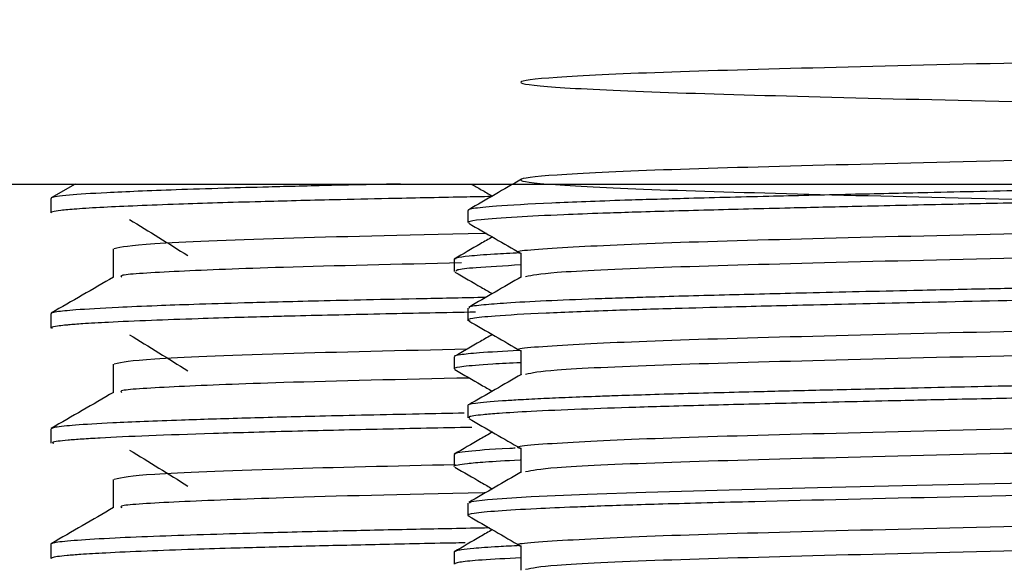
# Model space of a CAD drawing. Units: millimetres. Extents: x 3 to 1996, y 5 to 1995.
# Drawn here: x 1528 to 1541, y 981 to 988 of the extents above; entities that cross this region are included whole.
import ezdxf

# ---------------------------------------------------------------- set-up
doc = ezdxf.new("R2010")
doc.units = ezdxf.units.MM

msp = doc.modelspace()

# ---------------------------------------------------------------- linework, layer by layer
at = {"color": 7, "linetype": 'Continuous', "lineweight": 25}
for p, q in [((1514.541, 985.894), (1573.741, 985.894)), ((1528.96, 985.894), (1528.646, 985.713)), ((1528.641, 985.707), (1528.641, 985.519)), ((1534.071, 985.55), (1534.071, 985.392)), ((1533.891, 984.916), (1533.891, 984.756)), ((1534.071, 984.28), (1534.071, 984.122)), ((1528.641, 984.206), (1528.641, 984.019)), ((1533.891, 983.645), (1533.891, 983.487)), ((1534.071, 983.01), (1534.071, 982.852)), ((1528.641, 982.707), (1528.641, 982.519)), ((1533.891, 982.375), (1533.891, 982.216)), ((1534.071, 981.74), (1534.071, 981.582)), ((1528.641, 981.206), (1528.641, 981.019)), ((1533.891, 981.105), (1533.891, 980.947))]:
    msp.add_line(p, q, dxfattribs=at)
at = {"color": 7, "linetype": 'Continuous', "lineweight": 25, "flags": 128}
msp.add_lwpolyline([(1541.339, 981.999), (1539.914, 981.968), (1538.623, 981.938), (1537.47, 981.909), (1536.388, 981.88), (1535.627, 981.854), (1534.893, 981.822), (1534.327, 981.785), (1534.112, 981.758), (1534.09, 981.74)], dxfattribs=at)
at = {"color": 7, "linetype": 'Continuous', "lineweight": 25}
for points, knots in [([(1553.877, 985.314), (1553.836, 986.395), (1553.763, 988.312), (1552.191, 987.604), (1550.058, 987.697), (1547.354, 987.589), (1544.351, 987.538), (1541.343, 987.472), (1538.635, 987.407), (1536.475, 987.347), (1535.086, 987.281), (1534.601, 987.218), (1535.064, 987.156), (1536.433, 987.089), (1538.579, 987.029), (1541.275, 986.963), (1543.557, 986.915), (1545.768, 986.871), (1547.914, 986.823), (1550.394, 986.762), (1552.347, 986.705), (1553.593, 986.642), (1554.032, 986.582), (1553.574, 986.52), (1552.202, 986.454), (1550.055, 986.394), (1547.355, 986.328), (1544.351, 986.265), (1541.343, 986.203), (1538.635, 986.137), (1536.475, 986.077), (1535.086, 986.01), (1534.601, 985.948), (1535.064, 985.886), (1536.433, 985.819), (1538.579, 985.759), (1541.275, 985.693), (1543.557, 985.645), (1545.768, 985.601), (1547.914, 985.553), (1550.394, 985.492), (1552.347, 985.435), (1553.593, 985.372), (1554.032, 985.312), (1553.574, 985.25), (1552.202, 985.184), (1550.055, 985.124), (1547.355, 985.058), (1544.35, 984.995), (1541.344, 984.933), (1538.631, 984.867), (1536.49, 984.807), (1535.093, 984.743), (1534.907, 984.704), (1534.822, 984.686)], [0, 0, 0, 0, 0.02601, 0.046119, 0.065795, 0.085899, 0.105767, 0.12562, 0.145729, 0.165405, 0.185509, 0.205378, 0.22523, 0.245339, 0.265016, 0.285119, 0.304989, 0.310357, 0.329307, 0.348295, 0.366929, 0.385989, 0.404788, 0.424642, 0.444751, 0.464427, 0.484532, 0.504399, 0.524252, 0.544361, 0.564038, 0.584142, 0.60401, 0.623862, 0.643972, 0.663648, 0.683752, 0.703621, 0.70899, 0.727939, 0.746927, 0.765561, 0.784622, 0.80342, 0.823274, 0.843383, 0.86306, 0.883164, 0.903031, 0.922884, 0.942994, 0.96267, 0.982774, 1, 1, 1, 1]), ([(1534.769, 985.956), (1534.654, 985.89), (1534.424, 985.758), (1534.195, 985.625), (1534.081, 985.559)], [0, 0, 0, 0, 0.500353, 1, 1, 1, 1]), ([(1533.194, 985.894), (1533.095, 985.892), (1532.781, 985.886), (1532.195, 985.873), (1531.519, 985.856), (1530.846, 985.837), (1530.08, 985.812), (1529.36, 985.782), (1528.911, 985.753), (1528.719, 985.732), (1528.648, 985.718), (1528.646, 985.71), (1528.645, 985.707)], [0, 0, 0, 0, 0.033879, 0.108243, 0.218571, 0.304502, 0.410928, 0.607778, 0.774108, 0.868053, 0.948408, 1, 1, 1, 1]), ([(1545.683, 985.894), (1545.484, 985.89), (1544.955, 985.88), (1544.083, 985.863), (1543.209, 985.847), (1542.323, 985.829), (1541.298, 985.808), (1540.148, 985.783), (1538.995, 985.757), (1537.916, 985.731), (1536.931, 985.706), (1535.965, 985.678), (1535.081, 985.644), (1534.431, 985.607), (1534.156, 985.579), (1534.075, 985.561), (1534.076, 985.553), (1534.076, 985.55)], [0, 0, 0, 0, 0.034511, 0.091907, 0.149302, 0.184942, 0.245856, 0.330161, 0.395058, 0.469321, 0.554818, 0.62311, 0.726464, 0.841693, 0.930742, 0.975672, 1, 1, 1, 1]), ([(1552.445, 985.894), (1552.26, 985.888), (1551.9, 985.877), (1551.217, 985.859), (1550.448, 985.839), (1549.492, 985.816), (1548.357, 985.791), (1546.982, 985.761), (1545.465, 985.731), (1544.074, 985.704), (1542.973, 985.683), (1542.167, 985.667), (1541.302, 985.649), (1540.275, 985.627), (1539.201, 985.603), (1538.158, 985.578), (1537.158, 985.553), (1536.37, 985.531), (1535.759, 985.511), (1535.221, 985.49), (1534.637, 985.461), (1534.235, 985.43), (1534.07, 985.407), (1534.083, 985.395), (1534.086, 985.392)], [0, 0, 0, 0, 0.0357678, 0.0693267, 0.1124365, 0.1533972, 0.2041217, 0.2621249, 0.3243537, 0.3851328, 0.4253038, 0.4543119, 0.4813682, 0.5302411, 0.5822817, 0.6226294, 0.6769729, 0.7355417, 0.7611289, 0.7995215, 0.8572264, 0.9259561, 0.9804856, 1, 1, 1, 1]), ([(1534.115, 985.894), (1534.159, 985.869), (1534.25, 985.817), (1534.34, 985.764), (1534.388, 985.737)], [0, 0, 0, 0, 0.474858, 1, 1, 1, 1]), ([(1534.378, 985.731), (1534.254, 985.728), (1533.775, 985.719), (1533.095, 985.705), (1532.203, 985.685), (1531.248, 985.661), (1530.177, 985.628), (1529.412, 985.596), (1528.972, 985.569), (1528.764, 985.55), (1528.658, 985.534), (1528.647, 985.524), (1528.641, 985.519)], [0, 0, 0, 0, 0.033883, 0.130862, 0.207476, 0.321316, 0.473148, 0.662929, 0.76453, 0.854013, 0.932859, 1, 1, 1, 1]), ([(1553.865, 985.621), (1553.862, 985.619), (1553.83, 985.597), (1553.326, 985.553), (1551.893, 985.492), (1549.777, 985.435), (1547.193, 985.372), (1544.297, 985.312), (1541.342, 985.25), (1538.64, 985.184), (1536.456, 985.124), (1535.157, 985.058), (1534.607, 985.016), (1534.762, 984.995), (1534.764, 984.995)], [0, 0, 0, 0, 0.011022, 0.107456, 0.204088, 0.298918, 0.395917, 0.49159, 0.592658, 0.695031, 0.7952, 0.897546, 0.998693, 1, 1, 1, 1]), ([(1529.664, 985.432), (1529.792, 985.354), (1530.048, 985.198), (1530.3, 985.041), (1530.425, 984.963)], [0, 0, 0, 0, 0.50013, 1, 1, 1, 1]), ([(1534.081, 985.383), (1534.195, 985.317), (1534.421, 985.186), (1534.647, 985.056), (1534.758, 984.992)], [0, 0, 0, 0, 0.507983, 1, 1, 1, 1]), ([(1534.312, 985.25), (1534.302, 985.25), (1533.168, 985.227), (1531.561, 985.185), (1529.759, 985.115), (1529.562, 985.072), (1529.465, 985.05)], [0, 0, 0, 0, 0.002947, 0.334828, 0.673783, 1, 1, 1, 1]), ([(1534.39, 985.205), (1534.338, 985.175), (1534.172, 985.079), (1534.006, 984.983), (1533.891, 984.917)], [0, 0, 0, 0, 0.310944, 1, 1, 1, 1]), ([(1529.453, 985.05), (1529.453, 984.988), (1529.453, 984.864), (1529.453, 984.74), (1529.453, 984.678)], [0, 0, 0, 0, 0.504368, 1, 1, 1, 1]), ([(1534.748, 984.998), (1534.631, 984.992), (1534.343, 984.977), (1534.082, 984.955), (1533.909, 984.934), (1533.908, 984.921), (1533.908, 984.916)], [0, 0, 0, 0, 0.209332, 0.515719, 0.787823, 1, 1, 1, 1]), ([(1534.758, 984.995), (1534.758, 984.942), (1534.758, 984.837), (1534.758, 984.732), (1534.758, 984.68)], [0, 0, 0, 0, 0.505285, 1, 1, 1, 1]), ([(1533.987, 984.867), (1533.156, 984.848), (1531.607, 984.812), (1530.246, 984.757), (1529.517, 984.714), (1529.553, 984.69), (1529.565, 984.682)], [0, 0, 0, 0, 0.317257, 0.591778, 0.864749, 1, 1, 1, 1]), ([(1534.758, 984.84), (1534.544, 984.828), (1534.155, 984.806), (1533.917, 984.778), (1533.914, 984.763), (1533.913, 984.756)], [0, 0, 0, 0, 0.421051, 0.763701, 1, 1, 1, 1]), ([(1554.554, 984.916), (1554.559, 984.913), (1554.576, 984.904), (1554.49, 984.889), (1554.299, 984.867), (1553.932, 984.842), (1553.403, 984.817), (1552.749, 984.792), (1552.084, 984.771), (1551.329, 984.75), (1550.41, 984.727), (1549.057, 984.695), (1547.432, 984.659), (1546.095, 984.632), (1545.231, 984.615), (1544.636, 984.604), (1543.906, 984.59), (1543.199, 984.576), (1542.635, 984.565), (1542.147, 984.555), (1541.545, 984.543), (1540.75, 984.526), (1539.682, 984.503), (1538.528, 984.476), (1537.553, 984.452), (1536.873, 984.434), (1536.436, 984.421), (1536.054, 984.409), (1535.594, 984.393), (1535.053, 984.371), (1534.573, 984.345), (1534.242, 984.319), (1534.078, 984.298), (1534.086, 984.285), (1534.089, 984.28)], [0, 0, 0, 0, 0.012304, 0.041383, 0.07366, 0.115018, 0.157372, 0.19246, 0.231445, 0.257435, 0.293643, 0.343718, 0.406647, 0.45651, 0.470715, 0.487728, 0.512009, 0.538725, 0.553801, 0.565072, 0.585041, 0.611458, 0.642772, 0.692958, 0.73541, 0.758595, 0.781781, 0.79705, 0.81651, 0.856813, 0.899646, 0.935623, 0.979126, 1, 1, 1, 1]), ([(1529.458, 984.682), (1529.323, 984.603), (1529.052, 984.447), (1528.781, 984.291), (1528.646, 984.213)], [0, 0, 0, 0, 0.50021, 1, 1, 1, 1]), ([(1533.901, 984.748), (1534.016, 984.682), (1534.178, 984.588), (1534.34, 984.494), (1534.388, 984.467)], [0, 0, 0, 0, 0.706164, 1, 1, 1, 1]), ([(1554.56, 984.748), (1554.56, 984.748), (1554.567, 984.743), (1554.508, 984.734), (1554.388, 984.718), (1554.115, 984.695), (1553.629, 984.668), (1553.072, 984.645), (1552.517, 984.625), (1551.917, 984.607), (1551.265, 984.589), (1550.594, 984.573), (1549.793, 984.554), (1548.774, 984.53), (1547.637, 984.505), (1546.713, 984.486), (1545.981, 984.471), (1545.094, 984.454), (1544.039, 984.434), (1542.892, 984.412), (1541.599, 984.386), (1540.114, 984.354), (1538.653, 984.321), (1537.568, 984.294), (1536.692, 984.271), (1535.846, 984.244), (1535.012, 984.211), (1534.404, 984.177), (1534.125, 984.146), (1534.045, 984.126), (1534.086, 984.115), (1534.097, 984.113)], [0, 0, 0, 0, 0.000494, 0.023703, 0.0408, 0.083469, 0.128898, 0.163613, 0.190844, 0.220457, 0.251372, 0.276664, 0.301957, 0.342955, 0.385455, 0.415852, 0.432148, 0.45504, 0.499149, 0.530187, 0.562234, 0.621771, 0.675705, 0.717713, 0.749614, 0.790068, 0.842973, 0.902119, 0.950726, 0.987901, 1, 1, 1, 1]), ([(1534.769, 984.686), (1534.654, 984.62), (1534.424, 984.488), (1534.195, 984.355), (1534.081, 984.289)], [0, 0, 0, 0, 0.500378, 1, 1, 1, 1]), ([(1534.302, 984.417), (1534.028, 984.411), (1533.486, 984.401), (1532.766, 984.385), (1532.138, 984.371), (1531.612, 984.358), (1531.059, 984.343), (1530.524, 984.327), (1529.973, 984.307), (1529.416, 984.283), (1528.961, 984.257), (1528.73, 984.233), (1528.648, 984.217), (1528.647, 984.21), (1528.646, 984.206)], [0, 0, 0, 0, 0.078674, 0.15551, 0.225448, 0.288488, 0.344629, 0.439343, 0.517543, 0.616291, 0.766528, 0.886124, 0.952309, 1, 1, 1, 1]), ([(1553.865, 984.351), (1553.862, 984.349), (1553.83, 984.327), (1553.326, 984.283), (1551.893, 984.222), (1549.777, 984.165), (1547.193, 984.102), (1544.297, 984.042), (1541.342, 983.98), (1538.64, 983.914), (1536.456, 983.854), (1535.157, 983.788), (1534.607, 983.746), (1534.762, 983.725), (1534.764, 983.725)], [0, 0, 0, 0, 0.011018, 0.107452, 0.204084, 0.298913, 0.395912, 0.491584, 0.592651, 0.695024, 0.795192, 0.897538, 0.998684, 1, 1, 1, 1]), ([(1534.171, 984.226), (1533.773, 984.218), (1532.921, 984.201), (1532.085, 984.182), (1531.478, 984.167), (1531.045, 984.155), (1530.498, 984.138), (1529.904, 984.117), (1529.407, 984.095), (1529.071, 984.076), (1528.904, 984.063), (1528.8, 984.053), (1528.711, 984.042), (1528.64, 984.031), (1528.653, 984.022), (1528.658, 984.019)], [0, 0, 0, 0, 0.117506, 0.251541, 0.28707, 0.343744, 0.422858, 0.524404, 0.641104, 0.733209, 0.801198, 0.824632, 0.87638, 0.957358, 1, 1, 1, 1]), ([(1534.081, 984.113), (1534.195, 984.047), (1534.421, 983.916), (1534.647, 983.786), (1534.758, 983.722)], [0, 0, 0, 0, 0.50801, 1, 1, 1, 1]), ([(1553.877, 984.044), (1553.879, 984.043), (1554.032, 984.022), (1553.507, 983.98), (1552.22, 983.914), (1550.05, 983.854), (1547.357, 983.788), (1544.35, 983.725), (1541.345, 983.663), (1538.631, 983.597), (1536.49, 983.537), (1535.093, 983.473), (1534.907, 983.434), (1534.821, 983.416)], [0, 0, 0, 0, 0.0014, 0.102256, 0.204407, 0.30436, 0.406487, 0.50741, 0.60826, 0.710413, 0.810366, 0.912492, 1, 1, 1, 1]), ([(1529.664, 983.932), (1529.792, 983.854), (1530.049, 983.698), (1530.3, 983.541), (1530.425, 983.463)], [0, 0, 0, 0, 0.5001626, 1, 1, 1, 1]), ([(1534.39, 983.935), (1534.338, 983.905), (1534.172, 983.809), (1534.006, 983.713), (1533.891, 983.647)], [0, 0, 0, 0, 0.310978, 1, 1, 1, 1]), ([(1534.059, 983.744), (1533.211, 983.724), (1531.415, 983.683), (1529.783, 983.615), (1529.57, 983.572), (1529.465, 983.55)], [0, 0, 0, 0, 0.313371, 0.663259, 1, 1, 1, 1]), ([(1534.73, 983.726), (1534.543, 983.716), (1534.191, 983.697), (1533.975, 983.672), (1533.886, 983.655), (1533.898, 983.647), (1533.901, 983.645)], [0, 0, 0, 0, 0.36256, 0.680357, 0.923151, 1, 1, 1, 1]), ([(1554.56, 983.645), (1554.56, 983.641), (1554.56, 983.632), (1554.472, 983.617), (1554.282, 983.596), (1553.923, 983.572), (1553.352, 983.544), (1552.621, 983.517), (1551.718, 983.49), (1550.693, 983.464), (1549.475, 983.435), (1548.057, 983.403), (1546.569, 983.371), (1545.042, 983.341), (1543.765, 983.317), (1542.886, 983.3), (1542.473, 983.292), (1542.277, 983.288), (1542.181, 983.286), (1542.134, 983.285), (1542.114, 983.285), (1542.107, 983.285), (1542.106, 983.285), (1542.106, 983.285), (1542.106, 983.285), (1542.106, 983.285), (1542.106, 983.285), (1542.105, 983.285), (1542.103, 983.285), (1542.059, 983.284), (1541.943, 983.281), (1541.593, 983.274), (1540.81, 983.258), (1539.776, 983.235), (1538.739, 983.211), (1537.991, 983.193), (1537.386, 983.177), (1536.869, 983.164), (1536.393, 983.15), (1536.018, 983.138), (1535.666, 983.126), (1535.34, 983.113), (1535.003, 983.098), (1534.733, 983.084), (1534.406, 983.063), (1534.161, 983.04), (1534.056, 983.02), (1534.075, 983.011), (1534.076, 983.01)], [0, 0, 0, 0, 0.021138, 0.043149, 0.075445, 0.117847, 0.154551, 0.203509, 0.245189, 0.284032, 0.332598, 0.382367, 0.430109, 0.47701, 0.525655, 0.548652, 0.559472, 0.564712, 0.56729, 0.568568, 0.569205, 0.569244, 0.569254, 0.569259, 0.569261, 0.569261, 0.569266, 0.569286, 0.569326, 0.569408, 0.573514, 0.580473, 0.602948, 0.649579, 0.684638, 0.714392, 0.735562, 0.75877, 0.781978, 0.802691, 0.816287, 0.840191, 0.861856, 0.885797, 0.905279, 0.956174, 0.995838, 1, 1, 1, 1]), ([(1534.758, 983.725), (1534.758, 983.672), (1534.758, 983.567), (1534.758, 983.462), (1534.758, 983.41)], [0, 0, 0, 0, 0.505317, 1, 1, 1, 1]), ([(1529.453, 983.55), (1529.453, 983.488), (1529.453, 983.364), (1529.453, 983.24), (1529.453, 983.178)], [0, 0, 0, 0, 0.504434, 1, 1, 1, 1]), ([(1534.758, 983.568), (1534.629, 983.562), (1534.273, 983.545), (1534.005, 983.519), (1533.886, 983.498), (1533.894, 983.488), (1533.895, 983.487)], [0, 0, 0, 0, 0.222474, 0.610948, 0.948711, 1, 1, 1, 1]), ([(1533.901, 983.478), (1534.016, 983.412), (1534.178, 983.318), (1534.34, 983.224), (1534.388, 983.197)], [0, 0, 0, 0, 0.706207, 1, 1, 1, 1]), ([(1534.769, 983.416), (1534.654, 983.35), (1534.424, 983.218), (1534.195, 983.085), (1534.081, 983.019)], [0, 0, 0, 0, 0.500404, 1, 1, 1, 1]), ([(1554.567, 983.487), (1554.567, 983.484), (1554.567, 983.477), (1554.516, 983.465), (1554.386, 983.447), (1554.103, 983.424), (1553.628, 983.398), (1553.014, 983.372), (1552.372, 983.351), (1551.696, 983.331), (1551.02, 983.313), (1550.45, 983.299), (1550.095, 983.291), (1549.819, 983.284), (1549.417, 983.275), (1548.646, 983.257), (1547.609, 983.235), (1546.464, 983.211), (1545.554, 983.193), (1544.763, 983.177), (1544.037, 983.164), (1543.315, 983.15), (1542.705, 983.138), (1542.096, 983.126), (1541.36, 983.11), (1540.464, 983.091), (1539.385, 983.067), (1538.284, 983.041), (1537.353, 983.018), (1536.7, 983), (1536.129, 982.984), (1535.493, 982.961), (1534.895, 982.935), (1534.494, 982.911), (1534.219, 982.887), (1534.074, 982.868), (1534.086, 982.856), (1534.089, 982.852)], [0, 0, 0, 0, 0.0128, 0.032717, 0.060634, 0.096546, 0.140448, 0.182057, 0.21412, 0.242845, 0.277815, 0.300232, 0.310214, 0.318235, 0.330994, 0.354222, 0.399869, 0.434853, 0.464465, 0.485624, 0.508832, 0.532039, 0.552981, 0.566196, 0.589754, 0.62365, 0.65449, 0.700524, 0.744213, 0.767398, 0.788165, 0.826869, 0.871447, 0.909946, 0.937126, 0.980865, 1, 1, 1, 1]), ([(1534.089, 983.369), (1533.221, 983.35), (1531.633, 983.313), (1530.245, 983.257), (1529.517, 983.214), (1529.553, 983.19), (1529.565, 983.182)], [0, 0, 0, 0, 0.326684, 0.59741, 0.866607, 1, 1, 1, 1]), ([(1529.458, 983.182), (1529.323, 983.103), (1529.052, 982.947), (1528.781, 982.791), (1528.646, 982.713)], [0, 0, 0, 0, 0.500264, 1, 1, 1, 1]), ([(1553.865, 983.081), (1553.862, 983.079), (1553.83, 983.057), (1553.326, 983.013), (1551.893, 982.952), (1549.777, 982.895), (1547.193, 982.832), (1544.297, 982.772), (1541.342, 982.71), (1538.64, 982.644), (1536.456, 982.584), (1535.157, 982.518), (1534.607, 982.476), (1534.762, 982.455), (1534.764, 982.455)], [0, 0, 0, 0, 0.0110145, 0.1074479, 0.2040791, 0.2989083, 0.395906, 0.4915776, 0.5926448, 0.6950171, 0.7951851, 0.8975303, 0.9986761, 1, 1, 1, 1]), ([(1534.024, 982.911), (1533.826, 982.907), (1533.139, 982.894), (1532.182, 982.873), (1531.149, 982.846), (1530.211, 982.817), (1529.451, 982.786), (1529.015, 982.76), (1528.802, 982.741), (1528.671, 982.725), (1528.655, 982.714), (1528.646, 982.707)], [0, 0, 0, 0, 0.057898, 0.201233, 0.323064, 0.448936, 0.622124, 0.762519, 0.824562, 0.896983, 1, 1, 1, 1]), ([(1534.081, 982.843), (1534.195, 982.777), (1534.421, 982.646), (1534.647, 982.516), (1534.758, 982.452)], [0, 0, 0, 0, 0.508037, 1, 1, 1, 1]), ([(1553.877, 982.774), (1553.879, 982.773), (1554.032, 982.752), (1553.507, 982.71), (1552.22, 982.644), (1550.05, 982.584), (1547.357, 982.518), (1544.35, 982.455), (1541.345, 982.393), (1538.631, 982.327), (1536.49, 982.267), (1535.093, 982.203), (1534.907, 982.164), (1534.821, 982.146)], [0, 0, 0, 0, 0.001396, 0.102252, 0.204403, 0.304356, 0.406484, 0.507407, 0.608257, 0.71041, 0.810363, 0.912489, 1, 1, 1, 1]), ([(1534.123, 982.726), (1533.727, 982.718), (1532.907, 982.702), (1531.777, 982.675), (1530.397, 982.637), (1529.514, 982.602), (1529.041, 982.573), (1528.856, 982.559), (1528.732, 982.545), (1528.641, 982.532), (1528.669, 982.523), (1528.682, 982.519)], [0, 0, 0, 0, 0.117505, 0.243463, 0.390029, 0.666491, 0.734529, 0.802823, 0.871374, 0.940182, 1, 1, 1, 1]), ([(1534.39, 982.665), (1534.338, 982.635), (1534.172, 982.539), (1534.006, 982.443), (1533.891, 982.377)], [0, 0, 0, 0, 0.311012, 1, 1, 1, 1]), ([(1529.664, 982.432), (1529.793, 982.354), (1530.05, 982.198), (1530.3, 982.041), (1530.425, 981.963)], [0, 0, 0, 0, 0.500196, 1, 1, 1, 1]), ([(1534.686, 982.455), (1534.662, 982.454), (1534.346, 982.44), (1534.123, 982.419), (1533.914, 982.394), (1533.906, 982.382), (1533.902, 982.375)], [0, 0, 0, 0, 0.037905, 0.511866, 0.754209, 1, 1, 1, 1]), ([(1534.758, 982.455), (1534.758, 982.402), (1534.758, 982.297), (1534.758, 982.192), (1534.758, 982.14)], [0, 0, 0, 0, 0.505348, 1, 1, 1, 1]), ([(1533.908, 982.24), (1533.115, 982.222), (1531.376, 982.181), (1529.785, 982.115), (1529.57, 982.072), (1529.465, 982.05)], [0, 0, 0, 0, 0.299436, 0.656426, 1, 1, 1, 1]), ([(1534.758, 982.3), (1534.756, 982.3), (1534.55, 982.291), (1534.316, 982.275), (1534.056, 982.254), (1533.93, 982.235), (1533.876, 982.223), (1533.892, 982.217), (1533.892, 982.216)], [0, 0, 0, 0, 0.00321, 0.316937, 0.555752, 0.758539, 0.992984, 1, 1, 1, 1]), ([(1533.901, 982.208), (1534.016, 982.142), (1534.178, 982.048), (1534.34, 981.954), (1534.388, 981.927)], [0, 0, 0, 0, 0.70625, 1, 1, 1, 1]), ([(1554.549, 982.208), (1554.544, 982.205), (1554.532, 982.197), (1554.43, 982.183), (1554.214, 982.162), (1553.813, 982.137), (1553.325, 982.115), (1552.961, 982.101), (1552.776, 982.094), (1552.683, 982.091), (1552.586, 982.088), (1552.334, 982.08), (1551.694, 982.061), (1550.625, 982.033), (1549.107, 981.997), (1547.522, 981.963), (1545.955, 981.931), (1544.58, 981.904), (1542.717, 981.869), (1540.321, 981.82), (1538.089, 981.767), (1536.636, 981.729), (1535.901, 981.706), (1535.364, 981.685), (1534.892, 981.664), (1534.42, 981.637), (1534.132, 981.607), (1534.044, 981.586), (1534.084, 981.575), (1534.092, 981.573)], [0, 0, 0, 0, 0.015967, 0.036768, 0.068858, 0.114117, 0.150942, 0.171244, 0.17904, 0.181794, 0.186484, 0.194582, 0.220993, 0.279488, 0.328967, 0.38878, 0.439002, 0.478381, 0.517133, 0.612646, 0.705109, 0.756878, 0.800863, 0.817949, 0.852076, 0.897247, 0.945386, 0.988937, 1, 1, 1, 1]), ([(1534.769, 982.146), (1534.654, 982.08), (1534.424, 981.948), (1534.195, 981.815), (1534.081, 981.749)], [0, 0, 0, 0, 0.500429, 1, 1, 1, 1]), ([(1529.453, 982.05), (1529.453, 981.988), (1529.453, 981.864), (1529.453, 981.74), (1529.453, 981.678)], [0, 0, 0, 0, 0.5045, 1, 1, 1, 1]), ([(1534.298, 981.875), (1534.293, 981.874), (1533.164, 981.852), (1531.746, 981.815), (1530.228, 981.757), (1529.519, 981.714), (1529.554, 981.69), (1529.565, 981.682)], [0, 0, 0, 0, 0.001678, 0.344875, 0.608282, 0.870202, 1, 1, 1, 1]), ([(1553.865, 981.811), (1553.862, 981.809), (1553.83, 981.787), (1553.326, 981.743), (1551.893, 981.682), (1549.777, 981.625), (1547.193, 981.562), (1544.297, 981.502), (1541.342, 981.44), (1538.64, 981.374), (1536.456, 981.314), (1535.157, 981.248), (1534.607, 981.206), (1534.762, 981.185), (1534.764, 981.185)], [0, 0, 0, 0, 0.011011, 0.107444, 0.204074, 0.298903, 0.395901, 0.491572, 0.592638, 0.69501, 0.795178, 0.897522, 0.998668, 1, 1, 1, 1]), ([(1529.458, 981.682), (1529.323, 981.603), (1529.052, 981.447), (1528.781, 981.291), (1528.646, 981.213)], [0, 0, 0, 0, 0.500316, 1, 1, 1, 1]), ([(1534.081, 981.573), (1534.195, 981.507), (1534.421, 981.376), (1534.647, 981.246), (1534.758, 981.182)], [0, 0, 0, 0, 0.508064, 1, 1, 1, 1]), ([(1553.877, 981.504), (1553.879, 981.503), (1554.032, 981.482), (1553.507, 981.44), (1552.22, 981.374), (1550.05, 981.314), (1547.357, 981.248), (1544.35, 981.185), (1541.345, 981.123), (1538.631, 981.057), (1536.49, 980.997), (1535.093, 980.933), (1534.907, 980.894), (1534.821, 980.876)], [0, 0, 0, 0, 0.001392, 0.1022485, 0.2043994, 0.3043525, 0.4064805, 0.5074035, 0.608254, 0.7104069, 0.8103601, 0.912486, 1, 1, 1, 1]), ([(1534.35, 981.418), (1534.185, 981.415), (1533.858, 981.408), (1533.213, 981.395), (1532.362, 981.377), (1531.468, 981.354), (1530.679, 981.331), (1530.02, 981.309), (1529.195, 981.274), (1528.775, 981.243), (1528.651, 981.217), (1528.644, 981.21), (1528.641, 981.206)], [0, 0, 0, 0, 0.0464711, 0.0922195, 0.1925532, 0.3152618, 0.4095261, 0.5137373, 0.6278935, 0.8935151, 0.9467576, 1, 1, 1, 1]), ([(1534.39, 981.395), (1534.338, 981.365), (1534.172, 981.269), (1534.006, 981.173), (1533.891, 981.107)], [0, 0, 0, 0, 0.311046, 1, 1, 1, 1]), ([(1534.036, 981.224), (1533.927, 981.222), (1533.632, 981.216), (1533.177, 981.206), (1532.672, 981.195), (1532.192, 981.185), (1531.799, 981.175), (1531.418, 981.165), (1530.992, 981.153), (1530.441, 981.136), (1529.855, 981.115), (1529.369, 981.093), (1529.044, 981.074), (1528.845, 981.058), (1528.722, 981.044), (1528.651, 981.031), (1528.647, 981.023), (1528.645, 981.019)], [0, 0, 0, 0, 0.0323894, 0.0872279, 0.1420663, 0.1969047, 0.251743, 0.2850315, 0.3424307, 0.4239342, 0.5295334, 0.6451041, 0.7378302, 0.8077027, 0.8756818, 0.9436607, 1, 1, 1, 1]), ([(1534.748, 981.188), (1534.651, 981.183), (1534.393, 981.17), (1534.155, 981.152), (1533.993, 981.134), (1533.906, 981.119), (1533.901, 981.11), (1533.898, 981.105)], [0, 0, 0, 0, 0.169505, 0.448592, 0.6592, 0.807548, 1, 1, 1, 1]), ([(1534.758, 981.185), (1534.758, 981.132), (1534.758, 981.027), (1534.758, 980.922), (1534.758, 980.87)], [0, 0, 0, 0, 0.505379, 1, 1, 1, 1]), ([(1534.758, 981.028), (1534.573, 981.019), (1534.211, 981.001), (1534.009, 980.978), (1533.904, 980.96), (1533.901, 980.951), (1533.899, 980.947)], [0, 0, 0, 0, 0.338402, 0.662563, 0.81366, 1, 1, 1, 1])]:
    msp.add_open_spline(points, degree=3, knots=knots, dxfattribs=at)

doc.saveas('drawing.dxf')
